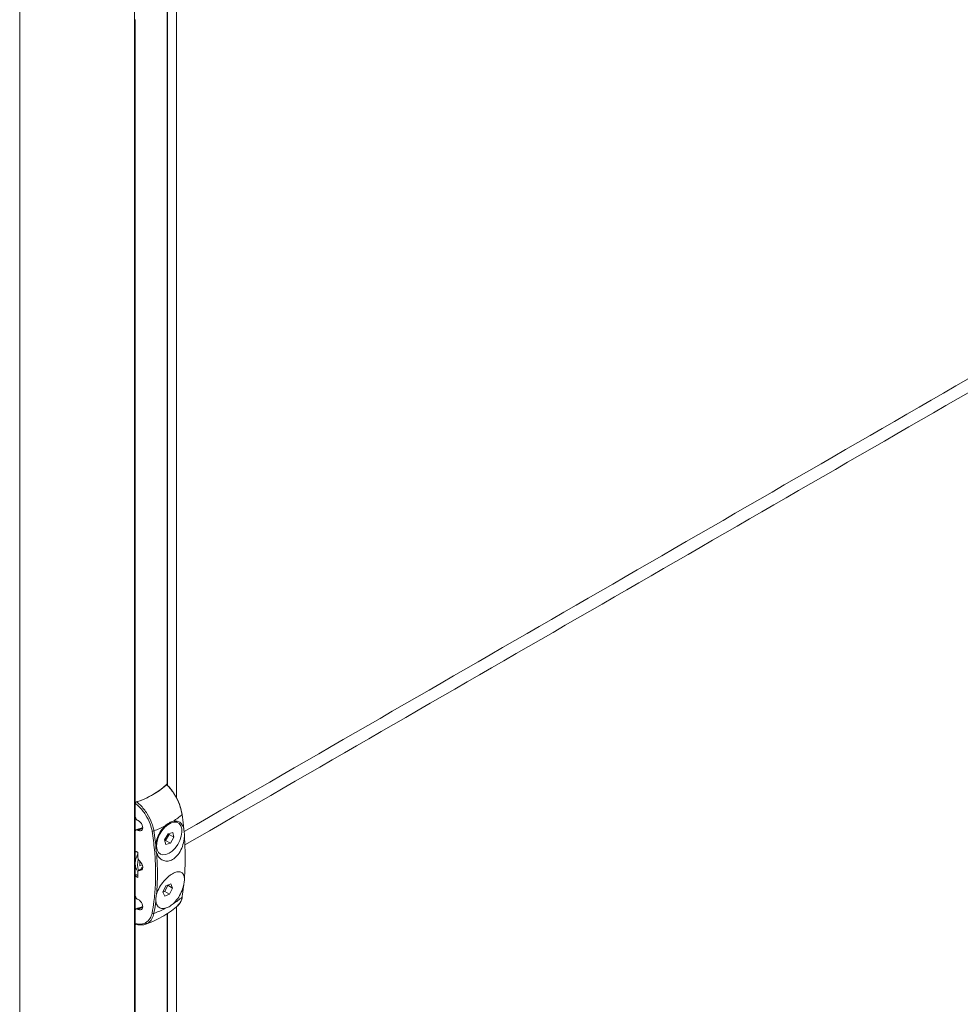
# Model space of a CAD drawing. Units: millimetres. Extents: x -80 to 7345, y 100 to 5350.
# Drawn here: x 1018 to 1214, y 733 to 938 of the extents above; entities that cross this region are included whole.
import ezdxf

# ---------------------------------------------------------------- set-up
doc = ezdxf.new("R2010")
doc.units = ezdxf.units.MM
doc.layers.get('0').update_dxf_attribs({"lineweight": 15})

msp = doc.modelspace()

# ---------------------------------------------------------------- linework, layer by layer
for p, q in [((1042.272, 938.247), (1042.272, 975.918)), ((1018.371, 925.814), (1018.371, 962.12)), ((1049.061, 842.985), (1049.061, 779.251)), ((1049.123, 842.882), (1049.123, 778.985)), ((1050.996, 840.319), (1050.996, 811.842)), ((1050.996, 811.842), (1050.991, 776.454))]:
    msp.add_line(p, q)
at = {"color": 7, "linetype": 'Continuous', "lineweight": 15}
for p, q in [((1049.061, 946.664), (1049.061, 842.985)), ((1049.123, 946.703), (1049.123, 842.882)), ((1042.388, 938.314), (1042.388, 534.158)), ((1042.272, 938.247), (1042.272, 534.124)), ((1049.046, 779.235), (1049.046, 779.084)), ((1042.417, 775.408), (1042.417, 762.717)), ((1042.417, 775.234), (1042.417, 772.464)), ((1042.915, 771.7), (1043.027, 771.643)), ((1042.417, 769.402), (1042.417, 765.298)), ((1043.027, 769.602), (1042.915, 769.659)), ((1043.027, 769.602), (1043.416, 769.826)), ((1049.235, 768.907), (1048.51, 767.659)), ((1048.739, 767.515), (1049.463, 768.764)), ((1050.22, 769.166), (1049.235, 768.907)), ((1049.463, 768.764), (1049.413, 768.954)), ((1049.463, 768.764), (1050.48, 768.177)), ((1050.48, 768.177), (1050.22, 769.166)), ((1048.51, 767.659), (1048.771, 766.669)), ((1048.56, 767.468), (1048.739, 767.515)), ((1048.739, 767.515), (1049.755, 766.929)), ((1048.771, 766.669), (1049.755, 766.929)), ((1049.755, 766.929), (1050.48, 768.177)), ((1042.98, 763.89), (1042.98, 765.065)), ((1042.417, 762.717), (1042.417, 760.135)), ((1043.379, 762.2), (1043.723, 762.399)), ((1042.417, 760.135), (1042.417, 756.031)), ((1042.417, 760.135), (1042.417, 750.025)), ((1042.98, 759.794), (1042.98, 760.969)), ((1043.923, 761.643), (1043.309, 761.289)), ((1043.956, 761.768), (1043.723, 761.894)), ((1048.809, 758.054), (1048.175, 756.764)), ((1048.545, 756.884), (1049.178, 758.174)), ((1049.818, 758.465), (1048.809, 758.054)), ((1049.178, 758.174), (1049.167, 758.2)), ((1049.178, 758.174), (1050.195, 757.587)), ((1050.195, 757.587), (1049.818, 758.465)), ((1048.175, 756.764), (1048.552, 755.886)), ((1048.186, 756.738), (1048.545, 756.884)), ((1048.545, 756.884), (1049.561, 756.297)), ((1048.552, 755.886), (1049.561, 756.297)), ((1049.561, 756.297), (1050.195, 757.587)), ((1042.915, 755.267), (1043.027, 755.21)), ((1042.417, 752.969), (1042.417, 750.199)), ((1043.027, 753.169), (1042.915, 753.226)), ((1043.027, 753.169), (1043.416, 753.393)), ((1049.061, 752.274), (1049.061, 659.532)), ((1049.123, 752.314), (1049.123, 659.428))]:
    msp.add_line(p, q, dxfattribs=at)
at = {"color": 7, "linetype": 'Continuous', "lineweight": 15, "flags": 128}
for points in [[(1052.162, 772.884), (1052.187, 772.907), (1052.205, 772.931), (1052.214, 772.955), (1052.216, 772.979), (1052.209, 773.001), (1052.193, 773.022), (1052.17, 773.041), (1052.14, 773.056)], [(1048.798, 764.561), (1049.457, 764.834), (1050.117, 765.3), (1050.739, 765.931), (1051.282, 766.687), (1051.713, 767.52), (1052.005, 768.378), (1052.139, 769.207), (1052.107, 769.955), (1051.911, 770.576), (1051.563, 771.029), (1051.085, 771.286), (1050.507, 771.332), (1049.866, 771.164), (1049.201, 770.791), (1048.555, 770.238), (1047.968, 769.539), (1047.477, 768.739), (1047.113, 767.886), (1046.898, 767.036), (1046.847, 766.241), (1046.962, 765.552), (1047.236, 765.011), (1047.652, 764.652), (1048.184, 764.499), (1048.798, 764.561)]]:
    msp.add_lwpolyline(points, dxfattribs=at)
at = {"color": 7, "linetype": 'Continuous', "lineweight": 15}
for centre, radius, start, end in [((1038.386, 790.181), 15.239, 286.37325, 313.62137), ((1041.598, 785.121), 16.166, 302.71621, 310.80325), ((1037.87, 791.582), 23.636, 290.90492, 297.1815), ((1036.064, 790.996), 22.411, 287.80048, 289.14971), ((1043.25, 769.703), 0.206, 36.5453, 102.03362), ((1046.066, 770.042), 0.59, 256.32465, 293.72591), ((1047.146, 762.531), 4.244, 165.29598, 197.58455), ((1047.164, 762.711), 3.819, 172.32105, 187.67895), ((1041.598, 767.952), 16.166, 302.71621, 310.80325), ((1052.057, 755.835), 0.159, 311.13276, 352.01381), ((1036.064, 774.563), 22.411, 287.80048, 289.14971), ((1043.25, 753.27), 0.206, 36.5453, 102.03362), ((1046.175, 752.75), 0.436, 235.31474, 287.1374), ((1037.87, 774.413), 23.636, 290.90492, 297.1815)]:
    msp.add_arc(centre, radius, start, end, dxfattribs=at)
for centre, major_axis, ratio, start_param, end_param in [((1034.683, 783.766), (16.312, -0.242), 0.5671246, 5.5062131, 5.7976787), ((1034.683, 783.766), (16.312, 0.251), 0.5872749, 5.1972864, 5.488752), ((1043.027, 770.622), (-0.687, 1.046), 0.6123785, 2.3206955, 5.4622882), ((1096.231, 735.324), (65.743, -33.588), 0.0541921, 2.5420803, 2.5568346), ((1043.45, 763.651), (-0.344, 0.523), 0.6123785, 0.7498992, 2.0160029), ((1043.027, 762.406), (-0.687, 1.046), 0.6123785, 2.6253882, 5.1575955), ((1096.231, 735.324), (65.743, -33.588), 0.0541921, 3.7817105, 3.7964648), ((1096.355, 735.405), (65.612, -33.658), 0.0523596, 3.7831023, 3.7910559), ((1043.45, 760.73), (-0.344, 0.523), 0.6123785, 5.7669808, 7.0330845), ((1043.027, 754.189), (-0.687, 1.046), 0.6123785, 2.3206955, 5.4622882), ((1034.683, 758.25), (16.312, -0.242), 0.5671246, 5.2147475, 5.2255461)]:
    msp.add_ellipse(centre, major_axis=major_axis, ratio=ratio, start_param=start_param, end_param=end_param, dxfattribs=at)
for points in [[(1705.115, 1146.064), (1052.58, 769.364)], [(1052.731, 766.565), (1706.604, 1144.037)], [(1705.115, 981.123), (1052.58, 604.422)], [(1052.731, 601.623), (1706.604, 979.095)], [(1050.996, 840.319), (1050.996, 943.283)], [(1018.371, 925.814), (1018.371, 539.789)], [(1043.211, 769.906), (1042.602, 769.706)], [(1043.952, 770.092), (1043.416, 769.826)], [(1046.303, 769.502), (1046.699, 766.57)], [(1046.81, 766.671), (1046.854, 766.126)], [(1043.949, 761.74), (1043.118, 761.26)], [(1052.162, 755.715), (1052.51, 758.218)], [(1043.211, 753.473), (1042.602, 753.273)], [(1043.952, 753.659), (1043.416, 753.393)], [(1050.996, 656.865), (1050.996, 753.726)], [(1044.678, 750.158), (1044.56, 750.116)]]:
    msp.add_open_spline(points, degree=1, dxfattribs=at)
for points, knots in [([(1048.9, 779.149), (1048.917, 779.164), (1048.952, 779.194), (1048.997, 779.198), (1049.029, 779.168), (1049.044, 779.118), (1049.045, 779.077), (1049.046, 779.061)], [0, 0, 0, 0, 0.2260403, 0.4525994, 0.6669689, 0.8720466, 1, 1, 1, 1]), ([(1052.162, 772.884), (1052.061, 773.405), (1051.826, 774.61), (1051.102, 776.232), (1050.287, 777.544), (1049.676, 778.335), (1049.204, 778.852), (1048.976, 779.075), (1048.9, 779.149)], [0, 0, 0, 0, 0.23181345, 0.53706331, 0.69731391, 0.85760052, 0.95260381, 1, 1, 1, 1]), ([(1049.046, 779.061), (1049.269, 778.841), (1049.687, 778.429), (1050.035, 777.883), (1050.197, 777.628)], [0, 0, 0, 0, 0.5326983, 1, 1, 1, 1]), ([(1050.364, 777.383), (1050.565, 777.105), (1051.179, 776.257), (1051.816, 774.695), (1052.043, 773.55), (1052.14, 773.056)], [0, 0, 0, 0, 0.2169992, 0.66217136, 1, 1, 1, 1]), ([(1042.417, 775.234), (1042.419, 775.262), (1042.425, 775.318), (1042.469, 775.404), (1042.534, 775.477), (1042.609, 775.531), (1042.66, 775.551), (1042.682, 775.559)], [0, 0, 0, 0, 0.211245, 0.4228542, 0.6280116, 0.8349452, 1, 1, 1, 1]), ([(1045.926, 769.469), (1045.818, 769.958), (1045.565, 771.091), (1044.615, 772.92), (1043.456, 774.36), (1042.665, 775.025), (1042.417, 775.234)], [0, 0, 0, 0, 0.2309856, 0.5353657, 0.8541984, 1, 1, 1, 1]), ([(1042.682, 775.559), (1042.932, 775.344), (1043.465, 774.885), (1044.216, 774.038), (1045.126, 772.78), (1045.836, 771.351), (1046.191, 770.143), (1046.28, 769.638), (1046.303, 769.502)], [0, 0, 0, 0, 0.1422619, 0.3024954, 0.4626928, 0.7678414, 0.9377992, 1, 1, 1, 1]), ([(1042.417, 772.464), (1042.422, 772.407), (1042.432, 772.292), (1042.51, 772.105), (1042.626, 771.931), (1042.768, 771.787), (1042.869, 771.727), (1042.915, 771.7)], [0, 0, 0, 0, 0.19860283, 0.39700496, 0.60078769, 0.81657993, 1, 1, 1, 1]), ([(1052.51, 769.924), (1052.505, 769.974), (1052.482, 770.215), (1052.382, 771.194), (1052.259, 772.137), (1052.162, 772.884)], [0, 0, 0, 0, 0.0505294, 0.2473088, 1, 1, 1, 1]), ([(1046.699, 766.57), (1046.702, 766.602), (1046.748, 767.113), (1046.996, 768.127), (1047.701, 769.52), (1048.35, 770.217), (1048.667, 770.556)], [0, 0, 0, 0, 0.022297, 0.3613634, 0.6888623, 1, 1, 1, 1]), ([(1048.667, 770.556), (1048.949, 770.792), (1049.504, 771.258), (1050.061, 771.433), (1050.336, 771.52)], [0, 0, 0, 0, 0.50722985, 1, 1, 1, 1]), ([(1050.336, 771.52), (1050.602, 771.548), (1051.171, 771.608), (1051.875, 771.212), (1052.31, 770.584), (1052.463, 770.08), (1052.51, 769.924)], [0, 0, 0, 0, 0.2599023, 0.5552305, 0.862668, 1, 1, 1, 1]), ([(1042.915, 769.659), (1042.857, 769.682), (1042.739, 769.73), (1042.584, 769.712), (1042.471, 769.628), (1042.422, 769.512), (1042.418, 769.428), (1042.417, 769.402)], [0, 0, 0, 0, 0.2320339, 0.4642524, 0.6896822, 0.9015786, 1, 1, 1, 1]), ([(1043.954, 770.2), (1043.856, 770.155), (1043.619, 770.044), (1043.357, 769.967), (1043.203, 769.922)], [0, 0, 0, 0, 0.4121152, 1, 1, 1, 1]), ([(1045.926, 752.391), (1046.061, 753.181), (1046.381, 755.057), (1046.642, 758.184), (1046.684, 761.79), (1046.475, 765.551), (1046.109, 768.163), (1045.926, 769.469)], [0, 0, 0, 0, 0.152064, 0.3613985, 0.5707336, 0.7853674, 1, 1, 1, 1]), ([(1052.646, 768.31), (1052.632, 768.142), (1052.578, 767.478), (1052.283, 766.269), (1051.604, 764.874), (1050.702, 763.837), (1049.718, 763.263), (1048.753, 763.139), (1047.876, 763.441), (1047.207, 764.08), (1046.962, 764.695), (1046.854, 764.967)], [0, 0, 0, 0, 0.0461502, 0.1823915, 0.3158719, 0.4406177, 0.5558691, 0.6671238, 0.7814135, 0.9035484, 1, 1, 1, 1]), ([(1052.646, 768.31), (1052.648, 768.503), (1052.653, 769.084), (1052.567, 769.588), (1052.51, 769.924)], [0, 0, 0, 0, 0.3324827, 1, 1, 1, 1]), ([(1052.646, 759.653), (1052.727, 761.036), (1052.891, 763.814), (1052.728, 766.807), (1052.646, 768.31)], [0, 0, 0, 0, 0.497819, 1, 1, 1, 1]), ([(1046.699, 766.57), (1046.689, 766.383), (1046.657, 765.819), (1046.775, 765.308), (1046.854, 764.967)], [0, 0, 0, 0, 0.3324929, 1, 1, 1, 1]), ([(1042.479, 765.205), (1042.474, 765.206), (1042.453, 765.212), (1042.429, 765.24), (1042.417, 765.273), (1042.417, 765.294), (1042.417, 765.298)], [0, 0, 0, 0, 0.1292857, 0.5273145, 0.901635, 1, 1, 1, 1]), ([(1042.98, 764.733), (1042.806, 764.372), (1042.475, 763.689), (1042.435, 763.028), (1042.417, 762.717)], [0, 0, 0, 0, 0.528226, 1, 1, 1, 1]), ([(1042.478, 765.202), (1042.522, 765.185), (1042.689, 765.116), (1042.856, 765.046), (1042.98, 764.995)], [0, 0, 0, 0, 0.2586917, 1, 1, 1, 1]), ([(1046.854, 764.967), (1046.947, 763.483), (1047.133, 760.503), (1046.948, 757.712), (1046.854, 756.31)], [0, 0, 0, 0, 0.4978186, 1, 1, 1, 1]), ([(1042.417, 762.717), (1042.422, 762.595), (1042.442, 762.068), (1042.605, 761.422), (1042.946, 761.097), (1043.032, 761.015)], [0, 0, 0, 0, 0.1836977, 0.794483, 1, 1, 1, 1]), ([(1042.417, 760.135), (1042.418, 760.152), (1042.422, 760.185), (1042.449, 760.237), (1042.489, 760.283), (1042.54, 760.32), (1042.599, 760.344), (1042.658, 760.35), (1042.705, 760.339), (1042.725, 760.322), (1042.733, 760.316)], [0, 0, 0, 0, 0.1210968, 0.2421715, 0.3642517, 0.4921094, 0.6278676, 0.7707384, 0.9167002, 1, 1, 1, 1]), ([(1046.854, 756.31), (1046.901, 756.459), (1047.087, 757.047), (1047.637, 758.108), (1048.596, 759.342), (1049.654, 760.29), (1050.639, 760.862), (1051.474, 761.062), (1052.122, 760.892), (1052.526, 760.406), (1052.609, 759.884), (1052.646, 759.653)], [0, 0, 0, 0, 0.0461506, 0.1823918, 0.3158721, 0.4406178, 0.5558691, 0.6671239, 0.7814133, 0.9035481, 1, 1, 1, 1]), ([(1052.51, 758.218), (1052.503, 758.189), (1052.391, 757.716), (1052.052, 756.754), (1051.303, 755.387), (1050.652, 754.69), (1050.336, 754.351)], [0, 0, 0, 0, 0.02229697, 0.36136332, 0.68886144, 1, 1, 1, 1]), ([(1052.51, 758.218), (1052.542, 758.393), (1052.638, 758.92), (1052.643, 759.359), (1052.646, 759.653)], [0, 0, 0, 0, 0.3324937, 1, 1, 1, 1]), ([(1042.417, 756.031), (1042.422, 755.974), (1042.432, 755.859), (1042.51, 755.673), (1042.626, 755.498), (1042.768, 755.354), (1042.869, 755.295), (1042.915, 755.267)], [0, 0, 0, 0, 0.1986075, 0.3970058, 0.6007855, 0.8165798, 1, 1, 1, 1]), ([(1046.854, 756.31), (1046.81, 756.141), (1046.676, 755.635), (1046.69, 755.172), (1046.699, 754.864)], [0, 0, 0, 0, 0.3324835, 1, 1, 1, 1]), ([(1044.567, 750.096), (1044.651, 750.125), (1045.363, 750.369), (1046.647, 750.921), (1048.362, 751.815), (1049.941, 752.829), (1050.866, 753.616), (1051.317, 753.999)], [0, 0, 0, 0, 0.0323233, 0.2748131, 0.5196948, 0.765867, 1, 1, 1, 1]), ([(1046.699, 754.864), (1046.694, 754.82), (1046.667, 754.608), (1046.554, 753.752), (1046.414, 752.96), (1046.303, 752.333)], [0, 0, 0, 0, 0.0505307, 0.2473085, 1, 1, 1, 1]), ([(1048.667, 753.388), (1048.401, 753.359), (1047.833, 753.299), (1047.158, 753.678), (1046.797, 754.263), (1046.723, 754.722), (1046.699, 754.864)], [0, 0, 0, 0, 0.2599021, 0.5552308, 0.8626672, 1, 1, 1, 1]), ([(1050.336, 754.351), (1050.053, 754.116), (1049.495, 753.651), (1048.94, 753.475), (1048.667, 753.388)], [0, 0, 0, 0, 0.5072299, 1, 1, 1, 1]), ([(1051.068, 753.812), (1051.092, 753.824), (1051.31, 753.933), (1051.629, 754.302), (1051.981, 754.916), (1052.168, 755.437), (1052.201, 755.769), (1052.205, 755.814)], [0, 0, 0, 0, 0.0384539, 0.3400684, 0.6442139, 0.951296, 1, 1, 1, 1]), ([(1051.259, 754.067), (1051.455, 754.226), (1051.834, 754.534), (1052.06, 755.199), (1052.14, 755.606), (1052.162, 755.715)], [0, 0, 0, 0, 0.4406881, 0.8501481, 1, 1, 1, 1]), ([(1042.915, 753.226), (1042.857, 753.249), (1042.739, 753.297), (1042.584, 753.279), (1042.471, 753.195), (1042.422, 753.079), (1042.418, 752.996), (1042.417, 752.969)], [0, 0, 0, 0, 0.2320334, 0.4642492, 0.6896785, 0.9015788, 1, 1, 1, 1]), ([(1042.417, 750.199), (1042.665, 750.155), (1043.456, 750.016), (1044.615, 750.275), (1045.565, 751.136), (1045.818, 752.013), (1045.926, 752.391)], [0, 0, 0, 0, 0.1458017, 0.464634, 0.7690145, 1, 1, 1, 1]), ([(1043.954, 753.768), (1043.856, 753.722), (1043.619, 753.611), (1043.357, 753.534), (1043.203, 753.489)], [0, 0, 0, 0, 0.41211512, 1, 1, 1, 1]), ([(1046.303, 752.333), (1046.188, 751.94), (1045.922, 751.03), (1045.27, 750.353), (1044.752, 750.182), (1044.678, 750.158)], [0, 0, 0, 0, 0.3944767, 0.9139223, 1, 1, 1, 1]), ([(1042.534, 750.038), (1042.526, 750.04), (1042.491, 750.045), (1042.449, 750.085), (1042.42, 750.141), (1042.418, 750.183), (1042.417, 750.199)], [0, 0, 0, 0, 0.11185433, 0.45967047, 0.79241071, 1, 1, 1, 1]), ([(1042.538, 750.056), (1042.682, 750.017), (1043.125, 749.899), (1043.817, 749.916), (1044.399, 749.994), (1044.657, 750.136), (1044.691, 750.154)], [0, 0, 0, 0, 0.1848592, 0.5697252, 0.9426762, 1, 1, 1, 1])]:
    msp.add_open_spline(points, degree=3, knots=knots, dxfattribs=at)

doc.saveas('drawing.dxf')
